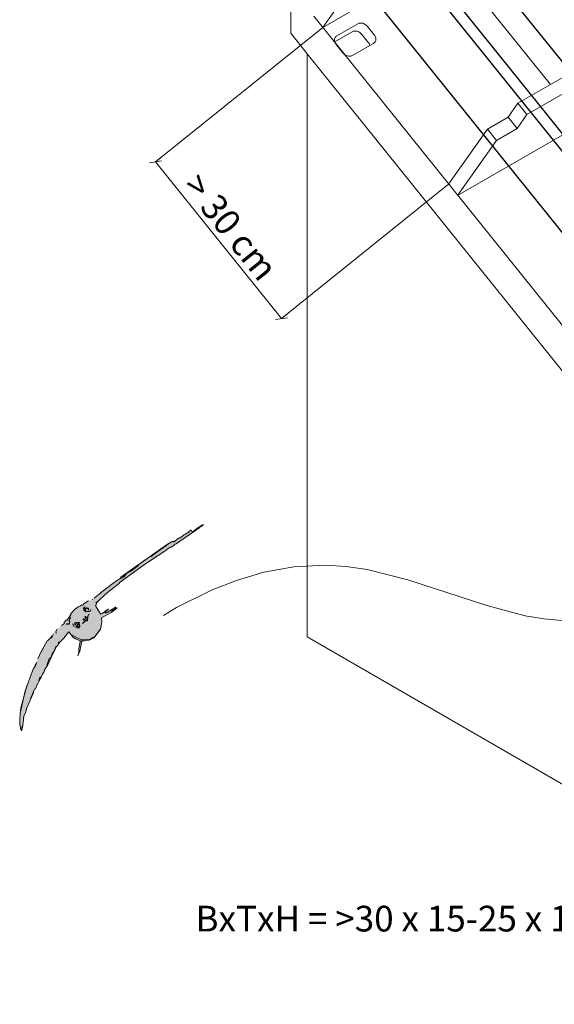
# Model space of a CAD drawing. Units: metres. Extents: x -106.92 to -101.44, y 23.16 to 27.95.
# Drawn here: x -106.92 to -106.09, y 25.57 to 27.1 of the extents above; entities that cross this region are included whole.
import ezdxf

# ---------------------------------------------------------------- set-up
doc = ezdxf.new("R2010")
doc.units = ezdxf.units.M
doc.header["$MEASUREMENT"] = 0
for name, color, linetype in [('New_0', 7, 'Continuous'), ('New_000000_Tier_pflanzen', 7, 'Continuous'), ('New_00000_Holz', 7, 'Continuous'), ('New_00000_Zinc_und_Metal', 7, 'Continuous'), ('New_10_Schraffur', 7, 'Continuous'), ('New_Annotation - Label', 7, 'Continuous'), ('New_Dimensioning - General', 7, 'Continuous'), ('New_Hauser', 7, 'Continuous')]:
    doc.layers.add(name, color=color, linetype=linetype)
doc.dimstyles.new('GENERATED_STYLE__1', dxfattribs={"dimtxt": 0.04, "dimasz": 0.01216, "dimexe": 0.18, "dimexo": 0.000699854, "dimgap": 0.09, "dimtad": 1, "dimdec": 1, "dimlfac": 100, "dimzin": 0, "dimdsep": 46, "dimtxsty": 'Standard', "dimblk": 'ARROWHEAD_2', "dimblk1": 'ARROWHEAD_2', "dimblk2": 'ARROWHEAD_2', "dimcen": 0.09, "dimclrd": 7, "dimclre": 7, "dimclrt": 7, "dimadec": 0, "dimazin": 0, "dimtfac": 1, "dimtdec": 4, "dimtmove": 0, "dimatfit": 3, "dimfxl": 0, "dimtolj": 1, "dimtzin": 0, "dimarcsym": 0})
doc.dimstyles.new('GENERATED_STYLE__4', dxfattribs={"dimtxt": 0.18, "dimasz": 0.020846, "dimexe": 0.18, "dimexo": 0.0625, "dimgap": 0.09, "dimtad": 0, "dimtih": 1, "dimtoh": 1, "dimdec": 4, "dimzin": 0, "dimdsep": 46, "dimcen": 0.09, "dimadec": 0, "dimazin": 0, "dimtfac": 1, "dimtdec": 4, "dimtmove": 0, "dimatfit": 3, "dimldrblk": 'ARROWHEAD_11', "dimfxl": 0, "dimtolj": 1, "dimtzin": 0, "dimarcsym": 0})

# ---------------------------------------------------------------- blocks, each defined once
blk = doc.blocks.new('Spline_1_1', base_point=(-106.7011, 26.1751))
at = {"layer": 'New_000000_Tier_pflanzen', "color": 8, "lineweight": 15}
for q in [(-105.8755, 26.5588), (-105.8642, 26.561)]:
    blk.add_line((-105.8718, 26.5696), q, dxfattribs=at)
at = {"layer": 'New_000000_Tier_pflanzen', "color": 8, "lineweight": 15, "flags": 128}
blk.add_lwpolyline([(-106.7011, 26.1751), (-106.6805, 26.1877), (-106.6252, 26.2153), (-106.5875, 26.2298), (-106.5449, 26.2424), (-106.4984, 26.2509), (-106.4494, 26.2535), (-106.4167, 26.2514), (-106.3844, 26.2465), (-106.3207, 26.2308), (-106.1978, 26.1906), (-106.1385, 26.1748), (-106.1094, 26.1698), (-106.0807, 26.1675), (-106.0524, 26.1685), (-106.0245, 26.1732), (-105.997, 26.1822), (-105.9699, 26.196), (-105.9407, 26.2177), (-105.9165, 26.2437), (-105.897, 26.2732), (-105.8817, 26.3057), (-105.8705, 26.3405), (-105.8631, 26.3769), (-105.8591, 26.4142), (-105.8582, 26.4518), (-105.8608, 26.4952), (-105.8654, 26.5329), (-105.8718, 26.5696)], dxfattribs=at)
blk = doc.blocks.new('*D43')
at = {"layer": 'New_Dimensioning - General', "color": 7, "lineweight": 13}
for p, q in [((-106.7042, 26.882), (-106.7225, 26.8792)), ((-106.704, 26.8881), (-106.7133, 26.8806)), ((-106.5174, 26.6368), (-106.7133, 26.8806)), ((-106.5265, 26.6354), (-106.5083, 26.6382)), ((-106.508, 26.6443), (-106.5174, 26.6368))]:
    blk.add_line(p, q, dxfattribs=at)
at = {"layer": 'New_Dimensioning - General', "color": 7, "lineweight": 13, "insert": (-106.6727, 26.8428), "char_height": 0.04, "attachment_point": 7, "rotation": 308.794}
blk.add_mtext('\\A1;{\\pql;\\Ftxt.shx;> 30 cm}', dxfattribs=at)
blk = doc.blocks.new('ARROWHEAD_2')
at = {"color": 0, "linetype": 'Continuous', "lineweight": 0}
for p, q in [((0, 0), (-1, 0)), ((-0.38, -0.66), (0.38, 0.66))]:
    blk.add_line(p, q, dxfattribs=at)
blk = doc.blocks.new('ARROWHEAD_11')
at = {"color": 0, "linetype": 'Continuous', "lineweight": 0}
blk.add_line((0, 0), (-1, 0), dxfattribs=at)
at = {"color": 0, "linetype": 'Continuous', "lineweight": 0, "const_width": 0.25, "flags": 128}
blk.add_lwpolyline([(-0.125, 0, 1), (0.125, 0, 1)], format="xyb", close=True, dxfattribs=at)

msp = doc.modelspace()

# ---------------------------------------------------------------- hatches: boundary and pattern name
at = {"layer": 'New_10_Schraffur', "linetype": 'Continuous', "lineweight": 13}
msp.add_hatch(color=8, dxfattribs=at).paths.add_polyline_path([(-106.9219, 25.9956), (-106.9234, 26.0008), (-106.9246, 26.0119), (-106.9232, 26.0295), (-106.9149, 26.0611), (-106.903, 26.0927), (-106.8922, 26.1171), (-106.8811, 26.1369), (-106.8666, 26.1537), (-106.8557, 26.1633), (-106.8521, 26.1683), (-106.846, 26.1767), (-106.8399, 26.1837), (-106.8331, 26.1886), (-106.8257, 26.1926), (-106.8078, 26.203), (-106.7673, 26.2343), (-106.6876, 26.2904), (-106.6578, 26.3081), (-106.6567, 26.3056), (-106.6391, 26.3167), (-106.6386, 26.3165), (-106.6588, 26.3021), (-106.6842, 26.285), (-106.7105, 26.2679), (-106.7584, 26.2343), (-106.7695, 26.2255), (-106.7867, 26.212), (-106.8043, 26.196), (-106.8048, 26.1949), (-106.8063, 26.1908), (-106.8051, 26.1876), (-106.7982, 26.1773), (-106.7871, 26.1851), (-106.7867, 26.1849), (-106.7909, 26.181), (-106.7918, 26.1791), (-106.7896, 26.1793), (-106.7751, 26.1886), (-106.7762, 26.1867), (-106.7764, 26.1851), (-106.7755, 26.1855), (-106.775, 26.1852), (-106.7822, 26.1797), (-106.7971, 26.1717), (-106.7966, 26.1649), (-106.7987, 26.1541), (-106.8061, 26.1439), (-106.8095, 26.1402), (-106.8165, 26.1368), (-106.8221, 26.1361), (-106.8235, 26.1356), (-106.827, 26.1355), (-106.8278, 26.1352), (-106.8312, 26.1197), (-106.834, 26.1125), (-106.8326, 26.1216), (-106.8305, 26.1349), (-106.8301, 26.1355), (-106.8378, 26.1387), (-106.8413, 26.1408), (-106.8483, 26.1498), (-106.8679, 26.1256), (-106.8999, 26.0613), (-106.9016, 26.0608), (-106.9139, 26.0304), (-106.9153, 26.0239), (-106.9181, 26.019)])

# ---------------------------------------------------------------- linework, layer by layer
at = {"layer": 'New_0', "color": 7, "lineweight": 13}
for p, q in [((-106.4775, 27.0489), (-106.4775, 26.1419)), ((-106.4775, 26.1419), (-105.4878, 25.5704))]:
    msp.add_line(p, q, dxfattribs=at)
at = {"layer": 'New_000000_Tier_pflanzen', "color": 8, "lineweight": 15, "flags": 128}
for points in [[(-106.4533, 27.0896), (-106.7133, 26.8806)], [(-106.5174, 26.6368), (-106.2574, 26.8458)]]:
    msp.add_lwpolyline(points, dxfattribs=at)
at = {"layer": 'New_000000_Tier_pflanzen', "color": 9, "lineweight": 13, "flags": 128}
for points in [[(-106.6676, 26.296), (-106.6458, 26.3111)], [(-106.6578, 26.3081), (-106.6614, 26.3054)], [(-106.6567, 26.3056), (-106.6579, 26.3079)], [(-106.6523, 26.3078), (-106.6559, 26.3057)], [(-106.6524, 26.3084), (-106.6529, 26.3081)], [(-106.6505, 26.3089), (-106.6518, 26.3081)], [(-106.65, 26.3095), (-106.6508, 26.3091)], [(-106.6494, 26.3101), (-106.6501, 26.3096)], [(-106.6488, 26.3106), (-106.6496, 26.3102)], [(-106.6459, 26.3127), (-106.6487, 26.3107)], [(-106.6417, 26.3152), (-106.6458, 26.3125)], [(-106.6454, 26.3109), (-106.6444, 26.3115)], [(-106.645, 26.3118), (-106.6446, 26.3122)], [(-106.6446, 26.3123), (-106.6432, 26.3133)], [(-106.6427, 26.3131), (-106.6386, 26.3165)], [(-106.6391, 26.3167), (-106.6418, 26.3154)], [(-106.6805, 26.2925), (-106.6846, 26.2898)], [(-106.6826, 26.286), (-106.6814, 26.2866), (-106.6703, 26.2943)], [(-106.679, 26.2941), (-106.6808, 26.2931)], [(-106.6786, 26.2943), (-106.6791, 26.2938)], [(-106.6781, 26.2951), (-106.6788, 26.2947)], [(-106.6761, 26.2959), (-106.6777, 26.2948)], [(-106.6697, 26.2994), (-106.6759, 26.2955)], [(-106.6691, 26.3005), (-106.6701, 26.2998)], [(-106.6701, 26.2939), (-106.6675, 26.2958)], [(-106.6685, 26.3013), (-106.6695, 26.3007)], [(-106.6611, 26.3052), (-106.6675, 26.3009)], [(-106.6562, 26.3056), (-106.6567, 26.3055)], [(-106.6945, 26.2859), (-106.7049, 26.2786), (-106.7264, 26.2636), (-106.7454, 26.2502), (-106.7673, 26.2345)], [(-106.6945, 26.2858), (-106.7048, 26.2785), (-106.7262, 26.2636), (-106.7452, 26.2502), (-106.7673, 26.2343)], [(-106.7207, 26.2665), (-106.7136, 26.2723), (-106.6973, 26.2834)], [(-106.6973, 26.2836), (-106.6931, 26.2869)], [(-106.6966, 26.277), (-106.6925, 26.2797)], [(-106.6934, 26.2868), (-106.6948, 26.2861)], [(-106.693, 26.2866), (-106.6944, 26.2859)], [(-106.692, 26.2876), (-106.6933, 26.2865)], [(-106.6924, 26.2796), (-106.69, 26.2812)], [(-106.6876, 26.2904), (-106.6915, 26.2877)], [(-106.6897, 26.281), (-106.6839, 26.2849)], [(-106.6858, 26.2898), (-106.6876, 26.2907)], [(-106.6848, 26.29), (-106.6858, 26.2894)], [(-106.6842, 26.285), (-106.6826, 26.2861)], [(-106.7408, 26.2535), (-106.7266, 26.2631)], [(-106.7325, 26.253), (-106.7104, 26.2678)], [(-106.7105, 26.2679), (-106.7089, 26.2689)], [(-106.7087, 26.2686), (-106.7046, 26.2713)], [(-106.7044, 26.2712), (-106.7037, 26.2717)], [(-106.704, 26.272), (-106.703, 26.2726)], [(-106.703, 26.2726), (-106.7006, 26.2742)], [(-106.7009, 26.2744), (-106.6994, 26.2754)], [(-106.6989, 26.2751), (-106.6974, 26.2761)], [(-106.6976, 26.2762), (-106.6965, 26.2769)], [(-106.7701, 26.2259), (-106.7514, 26.2394), (-106.7323, 26.2528)], [(-106.7503, 26.2449), (-106.74, 26.2529)], [(-106.7707, 26.2314), (-106.7716, 26.2307)], [(-106.7668, 26.2338), (-106.7706, 26.2309)], [(-106.7674, 26.2346), (-106.768, 26.233)], [(-106.7674, 26.2327), (-106.7623, 26.2347)], [(-106.7631, 26.235), (-106.7621, 26.2359), (-106.7581, 26.2409), (-106.7502, 26.2447)], [(-106.7996, 26.2005), (-106.7881, 26.2109), (-106.7695, 26.2255)], [(-106.7887, 26.2181), (-106.7988, 26.2103)], [(-106.7844, 26.2214), (-106.7886, 26.2183)], [(-106.7839, 26.2218), (-106.7844, 26.2214)], [(-106.7777, 26.2265), (-106.7836, 26.2216)], [(-106.777, 26.2263), (-106.7776, 26.2265)], [(-106.7768, 26.2275), (-106.7773, 26.2266)], [(-106.7764, 26.2263), (-106.7767, 26.2262)], [(-106.7717, 26.2308), (-106.7762, 26.2273)], [(-106.8106, 26.2005), (-106.8111, 26.2001)], [(-106.7982, 26.2102), (-106.8089, 26.2022)], [(-106.8295, 26.19), (-106.8334, 26.1885), (-106.8399, 26.1837), (-106.845, 26.1775)], [(-106.8281, 26.1915), (-106.83, 26.1903)], [(-106.8262, 26.1911), (-106.827, 26.1907)], [(-106.8249, 26.1922), (-106.8264, 26.1916)], [(-106.8177, 26.1979), (-106.8257, 26.1926)], [(-106.8216, 26.1814), (-106.8211, 26.1809), (-106.8211, 26.1808), (-106.8217, 26.1806), (-106.8247, 26.1836), (-106.8254, 26.1865), (-106.8254, 26.1864), (-106.8245, 26.1876)], [(-106.8245, 26.1876), (-106.8216, 26.1814)], [(-106.8207, 26.1812), (-106.8226, 26.183), (-106.8234, 26.1853), (-106.8239, 26.1877), (-106.8235, 26.1891)], [(-106.8216, 26.1825), (-106.8222, 26.1834), (-106.8224, 26.1838), (-106.8227, 26.1846), (-106.8225, 26.1854), (-106.8224, 26.1859), (-106.8222, 26.1862), (-106.822, 26.1865), (-106.8219, 26.1867), (-106.8218, 26.1869), (-106.8215, 26.1871)], [(-106.8215, 26.1871), (-106.8195, 26.1871), (-106.8183, 26.1866), (-106.8177, 26.186), (-106.8174, 26.185), (-106.8174, 26.1842), (-106.8175, 26.1832)], [(-106.8056, 26.188), (-106.8066, 26.1909)], [(-106.8063, 26.1908), (-106.8053, 26.1931)], [(-106.8053, 26.1929), (-106.8063, 26.1906)], [(-106.8063, 26.1906), (-106.8052, 26.1877), (-106.7992, 26.1786), (-106.7982, 26.1774)], [(-106.8062, 26.1949), (-106.8052, 26.1959), (-106.8046, 26.1961), (-106.8047, 26.1955), (-106.8051, 26.1943)], [(-106.8054, 26.193), (-106.8054, 26.1933)], [(-106.8051, 26.1943), (-106.8053, 26.1931), (-106.8053, 26.1929)], [(-106.8052, 26.1932), (-106.8048, 26.1949), (-106.8042, 26.196)], [(-106.7871, 26.1851), (-106.7965, 26.1782), (-106.7982, 26.1773), (-106.7994, 26.1787), (-106.8051, 26.1876)], [(-106.8043, 26.196), (-106.8006, 26.1997)], [(-106.8004, 26.1996), (-106.7994, 26.2004)], [(-106.775, 26.1852), (-106.7822, 26.1797), (-106.7971, 26.1717)], [(-106.778, 26.1867), (-106.7809, 26.1845)], [(-106.7751, 26.1886), (-106.778, 26.1866)], [(-106.7765, 26.1851), (-106.7755, 26.1855)], [(-106.7764, 26.1851), (-106.7762, 26.1867)], [(-106.7761, 26.1869), (-106.7762, 26.1867)], [(-106.7761, 26.1869), (-106.7751, 26.1885)], [(-106.7755, 26.1855), (-106.775, 26.1852)], [(-106.7727, 26.1869), (-106.7754, 26.1855)], [(-106.7751, 26.1853), (-106.773, 26.1871)], [(-106.845, 26.176), (-106.8512, 26.1674)], [(-106.8472, 26.1692), (-106.8451, 26.1721)], [(-106.845, 26.1776), (-106.846, 26.1767)], [(-106.8161, 26.177), (-106.8174, 26.1766), (-106.8183, 26.1749), (-106.8188, 26.1719), (-106.8189, 26.1681), (-106.8189, 26.1676), (-106.8198, 26.167), (-106.8212, 26.1667), (-106.8227, 26.1661), (-106.8237, 26.1654), (-106.8245, 26.1645), (-106.825, 26.1641)], [(-106.8228, 26.1702), (-106.8224, 26.1699), (-106.8213, 26.1694), (-106.8209, 26.1689), (-106.8197, 26.168)], [(-106.8199, 26.1693), (-106.8199, 26.1702), (-106.8197, 26.1713), (-106.8195, 26.172), (-106.8194, 26.1729), (-106.8193, 26.1733)], [(-106.8195, 26.1814), (-106.8183, 26.1812), (-106.8168, 26.1812), (-106.8156, 26.1815), (-106.815, 26.1822), (-106.8145, 26.1831), (-106.8139, 26.1842)], [(-106.8079, 26.1422), (-106.8062, 26.144), (-106.7988, 26.1538), (-106.7966, 26.1649), (-106.7971, 26.1717)], [(-106.7971, 26.1717), (-106.7967, 26.165), (-106.7988, 26.1538), (-106.8061, 26.1439), (-106.8078, 26.1421)], [(-106.7918, 26.1791), (-106.7896, 26.1793), (-106.7811, 26.1846)], [(-106.7918, 26.1791), (-106.7915, 26.1797)], [(-106.79, 26.1819), (-106.7909, 26.181), (-106.7915, 26.1797)], [(-106.79, 26.1819), (-106.7867, 26.1849)], [(-106.7867, 26.1849), (-106.7871, 26.1851)], [(-106.7869, 26.185), (-106.787, 26.185)], [(-106.787, 26.185), (-106.7869, 26.185)], [(-106.7805, 26.1844), (-106.7814, 26.182)], [(-106.7814, 26.182), (-106.7778, 26.1842)], [(-106.7811, 26.1846), (-106.7805, 26.1844)], [(-106.7778, 26.1842), (-106.7765, 26.1851)], [(-106.855, 26.1626), (-106.8595, 26.1594)], [(-106.8521, 26.1683), (-106.8557, 26.1633)], [(-106.8525, 26.1619), (-106.8482, 26.1617), (-106.8512, 26.1624), (-106.8488, 26.1628), (-106.8464, 26.1618)], [(-106.8471, 26.1625), (-106.8477, 26.1667)], [(-106.8465, 26.1659), (-106.8469, 26.1686)], [(-106.8425, 26.1621), (-106.8396, 26.1577)], [(-106.8398, 26.1606), (-106.8394, 26.1629), (-106.8389, 26.1637), (-106.8377, 26.1642), (-106.8367, 26.1643), (-106.8356, 26.1641), (-106.834, 26.1641), (-106.8327, 26.1642), (-106.8318, 26.1642), (-106.831, 26.1641)], [(-106.8384, 26.1574), (-106.8341, 26.1554)], [(-106.8334, 26.1623), (-106.834, 26.1616), (-106.8345, 26.1609), (-106.8347, 26.1604), (-106.835, 26.1597), (-106.835, 26.1593), (-106.8346, 26.1589), (-106.8342, 26.1584), (-106.8336, 26.1582), (-106.8331, 26.1581), (-106.8324, 26.1583), (-106.8319, 26.1588), (-106.8317, 26.1594), (-106.832, 26.1601), (-106.8323, 26.1609), (-106.8325, 26.1614), (-106.8327, 26.1619), (-106.8327, 26.1621), (-106.8328, 26.1625), (-106.8329, 26.1625)], [(-106.8329, 26.1625), (-106.8332, 26.1625), (-106.8334, 26.1623)], [(-106.8328, 26.1552), (-106.8313, 26.1572)], [(-106.8212, 26.168), (-106.8224, 26.1674), (-106.8231, 26.1667), (-106.824, 26.166), (-106.8246, 26.1652), (-106.8254, 26.1643), (-106.826, 26.1635), (-106.8269, 26.1623)], [(-106.8259, 26.1683), (-106.826, 26.1686), (-106.8259, 26.169), (-106.8253, 26.1695), (-106.825, 26.1697), (-106.8248, 26.1698), (-106.8244, 26.1695), (-106.824, 26.1692), (-106.8239, 26.1691), (-106.824, 26.1689), (-106.8244, 26.1685), (-106.8248, 26.1684), (-106.8254, 26.1681), (-106.8256, 26.1681), (-106.8257, 26.1681)], [(-106.8257, 26.1681), (-106.8258, 26.1682), (-106.8259, 26.1683)], [(-106.8778, 26.1393), (-106.8766, 26.1405)], [(-106.8768, 26.1401), (-106.8754, 26.1415)], [(-106.8752, 26.1414), (-106.8762, 26.1397)], [(-106.8744, 26.1435), (-106.8754, 26.143)], [(-106.8741, 26.1422), (-106.8749, 26.1412)], [(-106.874, 26.1419), (-106.8734, 26.1427)], [(-106.873, 26.1442), (-106.8739, 26.143)], [(-106.8723, 26.1454), (-106.872, 26.1459)], [(-106.8666, 26.1537), (-106.8686, 26.1496)], [(-106.8679, 26.149), (-106.8685, 26.1482)], [(-106.8683, 26.1476), (-106.8677, 26.1484)], [(-106.8679, 26.1494), (-106.8678, 26.1489)], [(-106.8483, 26.1498), (-106.8559, 26.1401), (-106.8617, 26.1344)], [(-106.8617, 26.1344), (-106.8558, 26.1401)], [(-106.8559, 26.1401), (-106.8483, 26.1498)], [(-106.8446, 26.1453), (-106.8483, 26.1498)], [(-106.8483, 26.1498), (-106.8446, 26.1453)], [(-106.8296, 26.1379), (-106.8363, 26.1409), (-106.8385, 26.1417), (-106.8439, 26.1453), (-106.8446, 26.1453)], [(-106.8446, 26.1453), (-106.8413, 26.1408)], [(-106.8413, 26.1408), (-106.8402, 26.1403)], [(-106.8402, 26.1404), (-106.8378, 26.1387)], [(-106.8078, 26.1421), (-106.811, 26.1407), (-106.8145, 26.1383), (-106.8195, 26.1379), (-106.8265, 26.1373)], [(-106.8221, 26.1361), (-106.8165, 26.1368), (-106.8092, 26.1403)], [(-106.8092, 26.1403), (-106.7988, 26.1538)], [(-106.8939, 26.1139), (-106.8877, 26.1249)], [(-106.8809, 26.1361), (-106.8819, 26.1355), (-106.8922, 26.1171)], [(-106.8664, 26.1282), (-106.8672, 26.1271), (-106.8749, 26.1108), (-106.881, 26.0984), (-106.8819, 26.0971)], [(-106.8808, 26.136), (-106.8784, 26.1388)], [(-106.871, 26.1197), (-106.8685, 26.1271), (-106.8664, 26.1282)], [(-106.8661, 26.1283), (-106.8664, 26.1282)], [(-106.8664, 26.1282), (-106.8661, 26.1283)], [(-106.8654, 26.1287), (-106.8661, 26.1283)], [(-106.8661, 26.1283), (-106.8653, 26.1287)], [(-106.8645, 26.1298), (-106.8654, 26.1287)], [(-106.8653, 26.1286), (-106.8645, 26.1298)], [(-106.8617, 26.1344), (-106.8645, 26.1298)], [(-106.8644, 26.1298), (-106.864, 26.1335)], [(-106.864, 26.1335), (-106.8617, 26.1344)], [(-106.8378, 26.1387), (-106.8344, 26.1375)], [(-106.8344, 26.1374), (-106.8302, 26.1355)], [(-106.8278, 26.1352), (-106.8312, 26.1197), (-106.8335, 26.1137), (-106.8339, 26.1124)], [(-106.8334, 26.1137), (-106.8311, 26.1196), (-106.8278, 26.1352)], [(-106.8302, 26.1355), (-106.8304, 26.1349), (-106.8324, 26.1233), (-106.8326, 26.1216)], [(-106.8325, 26.1233), (-106.8304, 26.1349)], [(-106.8305, 26.1349), (-106.8303, 26.1355)], [(-106.8301, 26.1355), (-106.8277, 26.1352)], [(-106.8282, 26.1372), (-106.8296, 26.1379)], [(-106.8268, 26.1374), (-106.8282, 26.1372)], [(-106.8278, 26.1352), (-106.8271, 26.1356)], [(-106.827, 26.1355), (-106.8235, 26.1356), (-106.8236, 26.1356), (-106.8231, 26.1357)], [(-106.8265, 26.1373), (-106.8268, 26.1374)], [(-106.8231, 26.1357), (-106.8221, 26.1361)], [(-106.8964, 26.1078), (-106.8937, 26.1133)], [(-106.879, 26.1067), (-106.8784, 26.1075), (-106.8763, 26.1096)], [(-106.8762, 26.1096), (-106.8743, 26.1148)], [(-106.8744, 26.1148), (-106.8728, 26.117), (-106.8709, 26.1197)], [(-106.834, 26.1125), (-106.8328, 26.1178), (-106.8325, 26.1215)], [(-106.834, 26.1125), (-106.8335, 26.1138)], [(-106.8327, 26.1177), (-106.8339, 26.1124)], [(-106.8325, 26.1215), (-106.8328, 26.1177)], [(-106.8326, 26.1216), (-106.8326, 26.1234)], [(-106.9132, 26.0664), (-106.9029, 26.0934)], [(-106.9029, 26.0934), (-106.9132, 26.0664)], [(-106.903, 26.0927), (-106.9016, 26.0948)], [(-106.8994, 26.1004), (-106.9025, 26.0927)], [(-106.9011, 26.0949), (-106.8977, 26.1027)], [(-106.8834, 26.094), (-106.8852, 26.0924)], [(-106.8852, 26.0923), (-106.8834, 26.094)], [(-106.8819, 26.0971), (-106.8834, 26.094)], [(-106.8834, 26.094), (-106.8819, 26.0971)], [(-106.8819, 26.0971), (-106.8817, 26.099), (-106.879, 26.1066)], [(-106.8908, 26.0801), (-106.891, 26.0792), (-106.8946, 26.0728), (-106.895, 26.0723)], [(-106.8949, 26.0723), (-106.8938, 26.0778), (-106.8908, 26.0801)], [(-106.889, 26.084), (-106.8908, 26.0801)], [(-106.8907, 26.0801), (-106.889, 26.084)], [(-106.8872, 26.087), (-106.889, 26.084)], [(-106.889, 26.084), (-106.8871, 26.087)], [(-106.8869, 26.0876), (-106.8872, 26.087)], [(-106.8872, 26.0871), (-106.887, 26.0876)], [(-106.8865, 26.0885), (-106.8869, 26.0876)], [(-106.8869, 26.0876), (-106.8864, 26.0885)], [(-106.8862, 26.0891), (-106.8865, 26.0885)], [(-106.8864, 26.0885), (-106.8862, 26.0891)], [(-106.8853, 26.0918), (-106.8862, 26.0891)], [(-106.8862, 26.0891), (-106.8853, 26.0918)], [(-106.8853, 26.0924), (-106.8853, 26.0918)], [(-106.8853, 26.0918), (-106.8853, 26.0924)], [(-106.9132, 26.0664), (-106.9158, 26.0582), (-106.9235, 26.0251), (-106.924, 26.0234)], [(-106.924, 26.0234), (-106.9235, 26.0251), (-106.9158, 26.0582), (-106.9132, 26.0664)], [(-106.9132, 26.0664), (-106.9137, 26.0656), (-106.923, 26.0315), (-106.924, 26.0234)], [(-106.924, 26.0234), (-106.923, 26.0315), (-106.9137, 26.0656)], [(-106.9137, 26.0656), (-106.9132, 26.0664)], [(-106.8972, 26.0677), (-106.8999, 26.0613)], [(-106.8999, 26.0613), (-106.8972, 26.0677)], [(-106.8968, 26.0683), (-106.8972, 26.0677)], [(-106.8972, 26.0677), (-106.8968, 26.0683)], [(-106.8968, 26.0683), (-106.895, 26.0724)], [(-106.895, 26.0723), (-106.8968, 26.0683)], [(-106.9026, 26.058), (-106.9033, 26.0568), (-106.9078, 26.0455), (-106.9082, 26.0437)], [(-106.9082, 26.0437), (-106.9078, 26.0443), (-106.9038, 26.054), (-106.9026, 26.058)], [(-106.9026, 26.058), (-106.9039, 26.054), (-106.9078, 26.0443)], [(-106.9078, 26.0455), (-106.9033, 26.0568)], [(-106.9033, 26.0568), (-106.9026, 26.058)], [(-106.9017, 26.0608), (-106.9026, 26.058)], [(-106.9026, 26.058), (-106.9017, 26.0608)], [(-106.8999, 26.0613), (-106.9017, 26.0608)], [(-106.9016, 26.0608), (-106.8998, 26.0612)], [(-106.914, 26.0303), (-106.9088, 26.0417)], [(-106.9088, 26.0417), (-106.9086, 26.0426)], [(-106.9083, 26.0437), (-106.9087, 26.0426)], [(-106.9086, 26.0426), (-106.9082, 26.0437)], [(-106.9082, 26.0437), (-106.9078, 26.0455)], [(-106.9078, 26.0443), (-106.9082, 26.0437)], [(-106.924, 26.0232), (-106.9238, 26.0218), (-106.9242, 26.0146), (-106.9246, 26.0131)], [(-106.9246, 26.0131), (-106.924, 26.0232)], [(-106.924, 26.0234), (-106.924, 26.0232)], [(-106.924, 26.0232), (-106.924, 26.0234)], [(-106.9184, 26.0164), (-106.9182, 26.0174)], [(-106.9182, 26.0174), (-106.9183, 26.0164)], [(-106.9181, 26.019), (-106.9153, 26.0239), (-106.9142, 26.0295)], [(-106.9142, 26.0295), (-106.914, 26.0303)], [(-106.9139, 26.0304), (-106.9141, 26.0296)], [(-106.9246, 26.0131), (-106.9246, 26.0119)], [(-106.9246, 26.0119), (-106.9246, 26.0131)], [(-106.9246, 26.0119), (-106.9245, 26.011)], [(-106.9245, 26.011), (-106.9246, 26.0119)], [(-106.9245, 26.011), (-106.9245, 26.0094)], [(-106.9245, 26.0094), (-106.9245, 26.011)], [(-106.9245, 26.0094), (-106.9244, 26.0085)], [(-106.9244, 26.0085), (-106.9245, 26.0094)], [(-106.9244, 26.0085), (-106.9243, 26.006)], [(-106.9242, 26.006), (-106.9244, 26.0085)], [(-106.9243, 26.006), (-106.9238, 26.0025)], [(-106.9238, 26.0025), (-106.9243, 26.006)], [(-106.9238, 26.0025), (-106.9234, 26.0008)], [(-106.9234, 26.0008), (-106.9238, 26.0025)], [(-106.922, 25.9971), (-106.9206, 26.0024), (-106.9197, 26.0052)], [(-106.9197, 26.0052), (-106.9209, 25.9985), (-106.9219, 25.9956)], [(-106.9197, 26.0052), (-106.9196, 26.0062)], [(-106.9196, 26.0062), (-106.9197, 26.0052)], [(-106.9196, 26.0062), (-106.9194, 26.0078)], [(-106.9194, 26.0078), (-106.9196, 26.0062)], [(-106.9193, 26.009), (-106.9194, 26.0081)], [(-106.9194, 26.0078), (-106.9193, 26.0081)], [(-106.9194, 26.0081), (-106.9194, 26.0078)], [(-106.9193, 26.0089), (-106.9188, 26.013)], [(-106.9188, 26.013), (-106.9193, 26.0089)], [(-106.9193, 26.0081), (-106.9193, 26.0089)], [(-106.9188, 26.013), (-106.9187, 26.0138)], [(-106.9187, 26.0138), (-106.9188, 26.013)], [(-106.9187, 26.0138), (-106.9185, 26.0155)], [(-106.9185, 26.0155), (-106.9187, 26.0138)], [(-106.9185, 26.0155), (-106.9184, 26.0164)], [(-106.9184, 26.0164), (-106.9185, 26.0155)], [(-106.9234, 26.0008), (-106.9232, 26)], [(-106.9232, 26), (-106.9234, 26.0008)], [(-106.9232, 26), (-106.9231, 25.999)], [(-106.9231, 25.999), (-106.9232, 26)], [(-106.9231, 25.999), (-106.9229, 25.9983)], [(-106.9229, 25.9983), (-106.9231, 25.999)], [(-106.9229, 25.9983), (-106.9228, 25.998)], [(-106.9228, 25.998), (-106.9229, 25.9983)], [(-106.9228, 25.998), (-106.922, 25.9971)], [(-106.9219, 25.9956), (-106.9228, 25.998)]]:
    msp.add_lwpolyline(points, dxfattribs=at)
for points in [[(-106.8219, 26.1858), (-106.8208, 26.186), (-106.8199, 26.1861), (-106.8192, 26.1858), (-106.8186, 26.1855), (-106.8182, 26.1851), (-106.818, 26.1848), (-106.818, 26.1853), (-106.8186, 26.186), (-106.8192, 26.1863), (-106.8206, 26.1867), (-106.8213, 26.1865), (-106.8216, 26.1864), (-106.8218, 26.1862)], [(-106.8214, 26.1723), (-106.8215, 26.1728), (-106.8218, 26.1734), (-106.8225, 26.1736), (-106.8229, 26.1733), (-106.823, 26.1727), (-106.823, 26.1722), (-106.8228, 26.1719), (-106.822, 26.1714), (-106.8218, 26.1714), (-106.8215, 26.1718)], [(-106.8353, 26.1636), (-106.8363, 26.1635), (-106.8369, 26.1632), (-106.8375, 26.1625), (-106.8379, 26.1619), (-106.8378, 26.1612), (-106.8375, 26.1604), (-106.8369, 26.1597), (-106.8363, 26.1589), (-106.836, 26.1584), (-106.8352, 26.1578), (-106.8346, 26.1575), (-106.834, 26.1571), (-106.8333, 26.157), (-106.8325, 26.1574), (-106.8316, 26.1578), (-106.8311, 26.1581), (-106.8311, 26.1588), (-106.8312, 26.1601), (-106.8318, 26.1613), (-106.8322, 26.1625), (-106.8327, 26.1632), (-106.8331, 26.1636), (-106.8343, 26.1637), (-106.835, 26.1637)], [(-106.9182, 26.0174), (-106.9182, 26.0182), (-106.9181, 26.019), (-106.9182, 26.0182)]]:
    msp.add_lwpolyline(points, close=True, dxfattribs=at)
at = {"layer": 'New_00000_Holz', "color": 7, "lineweight": 13}
for p, q in [((-106.503, 27.2953), (-106.503, 27.0806)), ((-106.503, 27.0806), (-106.4775, 27.0489)), ((-106.4775, 27.0489), (-105.66, 26.0319))]:
    msp.add_line(p, q, dxfattribs=at)
at = {"layer": 'New_00000_Zinc_und_Metal', "color": 253, "lineweight": 25}
for p, q in [((-106.4365, 27.4785), (-105.5934, 26.4299)), ((-106.5311, 27.457), (-105.688, 26.4082)), ((-106.4979, 27.4431), (-105.6649, 26.4068)), ((-106.503, 27.2953), (-105.688, 26.2814))]:
    msp.add_line(p, q, dxfattribs=at)
at = {"layer": 'New_Hauser', "color": 152, "lineweight": 13}
for p, q in [((-106.4533, 27.0896), (-106.2602, 27.2011)), ((-106.0992, 27.0009), (-106.2602, 27.2011)), ((-106.4533, 27.0896), (-106.3932, 27.1751)), ((-105.66, 26.1027), (-106.4673, 27.107)), ((-106.4312, 27.0766), (-106.3989, 27.0953)), ((-106.3989, 27.0953), (-106.3977, 27.0958)), ((-106.3977, 27.0958), (-106.3965, 27.0962)), ((-106.3965, 27.0962), (-106.3952, 27.0964)), ((-106.3952, 27.0964), (-106.3939, 27.0965)), ((-106.3939, 27.0965), (-106.3925, 27.0963)), ((-106.3925, 27.0963), (-106.3911, 27.0961)), ((-106.3911, 27.0961), (-106.3897, 27.0956)), ((-106.3897, 27.0956), (-106.3884, 27.095)), ((-106.3884, 27.095), (-106.3871, 27.0942)), ((-106.3871, 27.0942), (-106.3859, 27.0934)), ((-106.3859, 27.0934), (-106.3848, 27.0924)), ((-106.3848, 27.0924), (-106.3838, 27.0913)), ((-106.3838, 27.0913), (-106.3733, 27.0782)), ((-106.4345, 27.0674), (-106.4075, 27.0829)), ((-106.4343, 27.0731), (-106.4337, 27.0742)), ((-106.4337, 27.0742), (-106.433, 27.0751)), ((-106.433, 27.0751), (-106.4322, 27.076)), ((-106.4322, 27.076), (-106.4312, 27.0766)), ((-106.4075, 27.0829), (-106.4064, 27.0835)), ((-106.4064, 27.0835), (-106.4052, 27.0839)), ((-106.4052, 27.0839), (-106.4039, 27.0841)), ((-106.4039, 27.0841), (-106.4026, 27.0841)), ((-106.4026, 27.0841), (-106.4012, 27.084)), ((-106.4012, 27.084), (-106.3998, 27.0837)), ((-106.3998, 27.0837), (-106.3984, 27.0832)), ((-106.3984, 27.0832), (-106.3971, 27.0826)), ((-106.3971, 27.0826), (-106.3958, 27.0819)), ((-106.3958, 27.0819), (-106.3946, 27.081)), ((-106.3946, 27.081), (-106.3935, 27.08)), ((-106.3935, 27.08), (-106.3925, 27.0789)), ((-106.3925, 27.0789), (-106.382, 27.0658)), ((-106.3733, 27.0782), (-106.3724, 27.077)), ((-106.3724, 27.077), (-106.3717, 27.0758)), ((-106.3717, 27.0758), (-106.3712, 27.0745)), ((-106.3712, 27.0745), (-106.3709, 27.0732)), ((-106.4349, 27.0708), (-106.4347, 27.072)), ((-106.4349, 27.0695), (-106.4349, 27.0708)), ((-106.4347, 27.0682), (-106.4349, 27.0695)), ((-106.4347, 27.072), (-106.4343, 27.0731)), ((-106.4345, 27.0674), (-106.4347, 27.0682)), ((-106.4343, 27.067), (-106.4345, 27.0674)), ((-106.4338, 27.0657), (-106.4343, 27.067)), ((-106.4331, 27.0644), (-106.4338, 27.0657)), ((-106.4323, 27.0633), (-106.4331, 27.0644)), ((-106.4323, 27.0633), (-106.4218, 27.0502)), ((-106.3798, 27.0617), (-106.4067, 27.0462)), ((-106.382, 27.0658), (-106.3811, 27.0647)), ((-106.3811, 27.0647), (-106.3804, 27.0634)), ((-106.3804, 27.0634), (-106.3799, 27.0622)), ((-106.3799, 27.0622), (-106.3798, 27.0617)), ((-106.3744, 27.0648), (-106.3798, 27.0617)), ((-106.3734, 27.0655), (-106.3744, 27.0648)), ((-106.3725, 27.0663), (-106.3734, 27.0655)), ((-106.3718, 27.0673), (-106.3725, 27.0663)), ((-106.3713, 27.0683), (-106.3718, 27.0673)), ((-106.3709, 27.0695), (-106.3713, 27.0683)), ((-106.3709, 27.0732), (-106.3707, 27.0719)), ((-106.3707, 27.0707), (-106.3709, 27.0695)), ((-106.3707, 27.0719), (-106.3707, 27.0707)), ((-106.1496, 26.9719), (-105.9887, 27.0647)), ((-106.4208, 27.0491), (-106.4218, 27.0502)), ((-106.4197, 27.0481), (-106.4208, 27.0491)), ((-106.4185, 27.0472), (-106.4197, 27.0481)), ((-106.4172, 27.0465), (-106.4185, 27.0472)), ((-106.4158, 27.0459), (-106.4172, 27.0465)), ((-106.4145, 27.0454), (-106.4158, 27.0459)), ((-106.4131, 27.0451), (-106.4145, 27.0454)), ((-106.4117, 27.045), (-106.4131, 27.0451)), ((-106.4103, 27.045), (-106.4117, 27.045)), ((-106.409, 27.0453), (-106.4103, 27.045)), ((-106.4078, 27.0456), (-106.409, 27.0453)), ((-106.4067, 27.0462), (-106.4078, 27.0456)), ((-106.1356, 26.9544), (-105.9747, 27.0473)), ((-106.1649, 26.95), (-106.1496, 26.9719)), ((-106.1496, 26.9719), (-106.1356, 26.9544)), ((-106.1509, 26.9326), (-106.1356, 26.9544)), ((-106.2434, 26.8284), (-106.0502, 26.9399)), ((-106.1649, 26.95), (-106.1972, 26.9314)), ((-106.1649, 26.95), (-106.1509, 26.9326)), ((-106.2574, 26.8458), (-106.1972, 26.9314)), ((-106.1972, 26.9314), (-106.1832, 26.9139)), ((-106.1509, 26.9326), (-106.1832, 26.9139)), ((-106.2434, 26.8284), (-106.1832, 26.9139))]:
    msp.add_line(p, q, dxfattribs=at)

# ---------------------------------------------------------------- block references
at = {"layer": 'New_000000_Tier_pflanzen', "color": 8, "lineweight": 15}
msp.add_blockref('Spline_1_1', (-106.7011, 26.1751), dxfattribs=at)

# ---------------------------------------------------------------- texts
at = {"layer": 'New_Annotation - Label', "color": 8, "lineweight": 15, "insert": (-106.6634, 25.7037), "char_height": 0.04, "attachment_point": 4}
msp.add_mtext('\\A1;{\\pql;\\Ftxt.shx; BxTxH = >30 x 15-25 x 14-18 cm}', dxfattribs=at)

# ---------------------------------------------------------------- dimensions: what is measured, and where the dimension line sits
at = {"layer": 'New_Dimensioning - General', "color": 7, "lineweight": 13}
dim = msp.add_linear_dim(base=(-106.7133, 26.8806), p1=(-106.2574, 26.8458), p2=(-106.4533, 27.0896), angle=128.794, text='> 30 cm', dimstyle='GENERATED_STYLE__1', dxfattribs=at)
dim.commit()
dim.dimension.update_dxf_attribs({"geometry": '*D43', "text_midpoint": (-106.5928, 26.7753), "dimtype": 160, "text_rotation": 308.794})

# ---------------------------------------------------------------- leaders
at = {"layer": 'New_Annotation - Label', "color": 8, "lineweight": 15, "annotation_type": 0, "has_hookline": 1, "hookline_direction": 1, "text_width": 1.221}
msp.add_leader([(-105.576, 26.2204), (-105.576, 25.7037), (-105.3525, 25.7037)], dimstyle='GENERATED_STYLE__4', dxfattribs=at)

doc.saveas('drawing.dxf')
